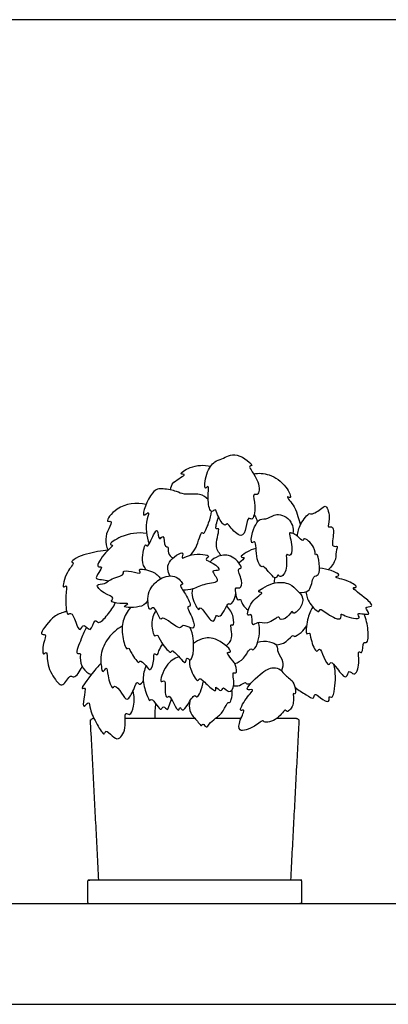
# Model space of a CAD drawing. Units: metres. Extents: x 0 to 1.77, y -0.36 to 0.85.
# Drawn here: x 0.85 to 1.17, y 0 to 0.85 of the extents above; entities that cross this region are included whole.
import ezdxf

# ---------------------------------------------------------------- set-up
doc = ezdxf.new("R2010")
doc.units = ezdxf.units.M
for name, color, linetype, true_color in [('2D$AG-DIAGRAM', 7, 'Continuous', 0xfecc66), ('2D$AG-OBJECTS', 7, 'Continuous', 0x66ccff), ('2D$X-VPRT', 7, 'Continuous', 0xfb02ff)]:
    doc.layers.add(name, color=color, linetype=linetype, true_color=true_color)

msp = doc.modelspace()

# ---------------------------------------------------------------- linework, layer by layer
at = {"layer": '2D$AG-DIAGRAM'}
msp.add_lwpolyline([(0.54789, 0.08729), (1.62373, 0.08729)], dxfattribs=at)
at = {"layer": '2D$AG-OBJECTS'}
for points, knots in [([(1.01666, 0.46901), (1.01401, 0.46724), (1.00848, 0.46022), (1.00706, 0.44338), (1.01202, 0.4506), (1.00974, 0.43551), (1.01295, 0.42363), (1.01746, 0.42922), (1.01835, 0.42285), (1.02508, 0.41209), (1.02707, 0.41642), (1.02978, 0.41241), (1.03978, 0.40162), (1.04393, 0.41185), (1.04479, 0.42212), (1.04962, 0.41735), (1.05238, 0.43065), (1.04865, 0.44227), (1.05469, 0.43909), (1.05621, 0.45255), (1.04376, 0.46611), (1.05153, 0.46474), (1.0349, 0.47937), (1.02302, 0.47109), (1.01857, 0.47027), (1.01666, 0.46901)], [0, 0, 0, 0, 1.132899, 2.229803, 2.714789, 3.80462, 4.814086, 5.374679, 6.072949, 7.123017, 7.56067, 8.174909, 9.265787, 10.163824, 11.077842, 11.589219, 12.654177, 13.657814, 14.174325, 15.224774, 16.449854, 16.874221, 18.120533, 19.280573, 20.094048, 20.094048, 20.094048, 20.094048]), ([(0.9782, 0.44477), (0.9788, 0.4471), (0.97892, 0.45159), (0.99399, 0.4588), (0.98413, 0.45778), (0.99684, 0.4663), (1.00713, 0.46653), (1.01284, 0.46518)], [0, 0, 0, 0, 0.849994, 1.90684, 2.440816, 3.419437, 4.745999, 4.745999, 4.745999, 4.745999]), ([(1.04993, 0.45875), (1.05444, 0.45937), (1.06416, 0.45911), (1.07789, 0.44965), (1.08392, 0.43611), (1.07654, 0.44072), (1.08676, 0.42946), (1.08785, 0.42212), (1.0898, 0.41693), (1.09049, 0.41446)], [0, 0, 0, 0, 1.167834, 2.504149, 3.490107, 3.98675, 5.003072, 5.948834, 6.826395, 6.826395, 6.826395, 6.826395]), ([(1.01083, 0.43654), (1.00866, 0.4384), (1.00403, 0.44245), (0.98981, 0.44005), (0.98378, 0.44388), (0.9716, 0.44607), (0.96162, 0.44576), (0.95116, 0.41758), (0.96099, 0.42783), (0.95703, 0.41834), (0.95703, 0.40842), (0.95853, 0.40134), (0.95974, 0.39801)], [0, 0, 0, 0, 0.925389, 2.072748, 2.9234, 3.999761, 5.00388, 6.433128, 7.100037, 7.85357, 8.915752, 9.945332, 9.945332, 9.945332, 9.945332]), ([(0.95718, 0.4322), (0.94893, 0.43384), (0.93278, 0.43247), (0.92092, 0.41615), (0.92868, 0.41867), (0.9243, 0.41025), (0.92143, 0.40254), (0.92296, 0.39557), (0.92434, 0.39257), (0.92125, 0.39234), (0.91543, 0.39166), (0.89741, 0.38764), (0.89194, 0.38187), (0.89597, 0.38187), (0.88796, 0.37442), (0.88404, 0.35828), (0.88943, 0.36387), (0.88728, 0.35264), (0.88809, 0.33489), (0.89287, 0.33981), (0.8964, 0.33082), (0.90001, 0.32064), (0.90294, 0.3309), (0.90984, 0.31932), (0.9124, 0.33453), (0.91647, 0.32777), (0.92461, 0.33755), (0.92887, 0.34331), (0.93056, 0.34707)], [0, 0, 0, 0, 1.588072, 2.739782, 3.268371, 4.077293, 5.038118, 6.033494, 6.033494, 6.033494, 6.997547, 8.37957, 9.102227, 9.454162, 10.430463, 11.5701, 12.042433, 12.983845, 14.232776, 14.729099, 15.665673, 16.528399, 17.2145, 18.01822, 18.941223, 19.509074, 20.513784, 21.625553, 21.625553, 21.625553, 21.625553]), ([(0.99536, 0.38826), (0.99719, 0.39045), (1.00067, 0.39332), (1.00498, 0.41037), (1.00696, 0.40523), (1.01196, 0.41753), (1.01329, 0.42276), (1.01376, 0.42616)], [0, 0, 0, 0, 0.925495, 2.098003, 2.456686, 3.461688, 4.475625, 4.475625, 4.475625, 4.475625]), ([(1.08782, 0.40479), (1.08821, 0.40843), (1.08954, 0.41472), (1.09819, 0.4257), (1.10025, 0.42282), (1.10891, 0.42875), (1.11323, 0.43254), (1.11669, 0.41982), (1.11318, 0.41176), (1.11836, 0.41379), (1.11999, 0.40739), (1.11616, 0.39444), (1.1235, 0.39684), (1.12075, 0.39232), (1.12197, 0.3845), (1.11729, 0.37823), (1.11456, 0.37575)], [0, 0, 0, 0, 1.047762, 2.128535, 2.555083, 3.554082, 4.177657, 5.23296, 6.054942, 6.574188, 7.324504, 8.376701, 8.965677, 9.517977, 10.411123, 11.463133, 11.463133, 11.463133, 11.463133]), ([(1.02189, 0.38795), (1.01999, 0.39074), (1.0155, 0.39553), (1.02183, 0.4133), (1.01639, 0.40954), (1.01798, 0.41666), (1.01987, 0.42122)], [0, 0, 0, 0, 1.005939, 2.19059, 2.616866, 3.461356, 3.461356, 3.461356, 3.461356]), ([(1.0529, 0.41627), (1.0516, 0.41432), (1.04853, 0.40915), (1.04726, 0.39674), (1.05289, 0.40294), (1.05123, 0.38457), (1.05707, 0.37754), (1.05879, 0.37936), (1.06418, 0.37211), (1.0697, 0.367), (1.07089, 0.37247), (1.07332, 0.36761), (1.08049, 0.37649), (1.07697, 0.39138), (1.08195, 0.3862), (1.08453, 0.39545), (1.0793, 0.41024), (1.08514, 0.40495), (1.08389, 0.41958), (1.06981, 0.42562), (1.06285, 0.41935), (1.05547, 0.41982), (1.05376, 0.41755), (1.0529, 0.41627)], [0, 0, 0, 0, 0.959887, 1.900669, 2.395938, 3.613282, 4.51344, 4.844645, 5.779467, 6.550634, 7.069263, 7.554249, 8.499884, 9.589914, 10.085182, 10.961033, 12.077822, 12.553541, 13.549506, 14.715841, 15.636748, 16.445062, 17.07964, 17.07964, 17.07964, 17.07964]), ([(1.05059, 0.42378), (1.05102, 0.42278), (1.05189, 0.4208), (1.053, 0.4184), (1.05356, 0.41721)], [0, 0, 0, 0, 0.570795, 1.199907, 1.199907, 1.199907, 1.199907]), ([(0.95707, 0.37574), (0.95557, 0.37836), (0.95267, 0.38259), (0.95624, 0.39998), (0.95845, 0.39394), (0.96325, 0.40577), (0.96749, 0.41254), (0.96771, 0.39921), (0.97307, 0.40819), (0.97261, 0.39447), (0.97685, 0.39639), (0.97552, 0.38941), (0.97885, 0.38696), (0.98049, 0.3859)], [0, 0, 0, 0, 0.952698, 2.103053, 2.496925, 3.557113, 4.231442, 5.073437, 5.658972, 6.588403, 7.043381, 7.760287, 8.526811, 8.526811, 8.526811, 8.526811]), ([(0.95756, 0.40717), (0.9502, 0.40819), (0.93715, 0.40649), (0.92385, 0.39731), (0.93015, 0.39719), (0.92128, 0.39104), (0.91275, 0.37678), (0.92017, 0.37934), (0.91624, 0.37309), (0.91247, 0.36724), (0.91929, 0.36762), (0.92266, 0.36642), (0.92462, 0.36595)], [0, 0, 0, 0, 1.493153, 2.549644, 2.974743, 3.91247, 5.072286, 5.592726, 6.324922, 7.066482, 7.742909, 8.519987, 8.519987, 8.519987, 8.519987]), ([(1.08926, 0.35628), (1.09223, 0.3561), (1.10016, 0.35582), (1.10037, 0.37068), (1.10739, 0.37055), (1.1072, 0.3807), (1.1052, 0.39023), (1.10292, 0.38766), (1.10385, 0.39623), (1.09291, 0.40451), (1.09309, 0.39954), (1.08748, 0.40552), (1.08524, 0.40661), (1.08392, 0.40748)], [0, 0, 0, 0, 0.943871, 2.023006, 2.697215, 3.67491, 4.578673, 4.883777, 5.703087, 6.75339, 7.145267, 7.924024, 8.612315, 8.612315, 8.612315, 8.612315]), ([(1.05217, 0.3942), (1.04917, 0.39352), (1.04463, 0.39145), (1.03693, 0.38613), (1.04397, 0.38674), (1.03999, 0.38371), (1.03741, 0.38153)], [0, 0, 0, 0, 0.960519, 1.72492, 2.23893, 2.943642, 2.943642, 2.943642, 2.943642]), ([(0.97763, 0.3704), (0.97632, 0.37412), (0.97307, 0.38236), (0.99153, 0.39381), (0.98627, 0.38331), (0.99588, 0.39074), (1.01541, 0.38819), (1.00633, 0.38439), (1.01555, 0.38217), (1.02328, 0.37393), (1.01089, 0.37634), (1.02372, 0.36421), (1.00713, 0.36413), (0.99817, 0.35848), (0.99186, 0.35812), (0.98895, 0.35798)], [0, 0, 0, 0, 1.086841, 2.260389, 2.886029, 3.803802, 5.029202, 5.592457, 6.439912, 7.301874, 8.012167, 8.941091, 9.970374, 11.055768, 11.991858, 11.991858, 11.991858, 11.991858]), ([(0.99719, 0.35904), (0.99684, 0.35659), (0.99606, 0.35267), (1.00273, 0.33874), (1.00396, 0.34486), (1.00912, 0.33651), (1.0163, 0.32812), (1.0173, 0.33774), (1.02042, 0.33414), (1.02481, 0.33985), (1.02832, 0.34802), (1.02987, 0.34452), (1.03629, 0.35323), (1.03322, 0.36154), (1.03942, 0.3586), (1.04065, 0.36675), (1.03506, 0.37728), (1.04187, 0.37645), (1.03159, 0.38969), (1.01968, 0.38809), (1.01449, 0.38466), (1.01244, 0.38255)], [0, 0, 0, 0, 0.862057, 1.936489, 2.361849, 3.263649, 4.166628, 4.883176, 5.346108, 6.158009, 7.02639, 7.37703, 8.318997, 9.130538, 9.708137, 10.520577, 11.524, 12.006304, 13.107382, 14.188657, 15.12815, 15.12815, 15.12815, 15.12815]), ([(0.95878, 0.34933), (0.95728, 0.34733), (0.95559, 0.34289), (0.93332, 0.3425), (0.94443, 0.34727), (0.93428, 0.34609), (0.92518, 0.34797), (0.93068, 0.3518), (0.92055, 0.35487), (0.9118, 0.36381), (0.92252, 0.36283), (0.92502, 0.36794), (0.93918, 0.37085), (0.9363, 0.37518), (0.9445, 0.37461), (0.95404, 0.37151), (0.94899, 0.3778), (0.96452, 0.37439), (0.96788, 0.37041), (0.9698, 0.36797)], [0, 0, 0, 0, 0.865121, 2.080999, 2.689946, 3.506807, 4.382659, 4.892658, 5.838076, 6.773616, 7.561135, 8.349554, 9.449145, 9.903341, 10.741562, 11.61179, 12.123167, 13.185808, 14.150723, 14.150723, 14.150723, 14.150723]), ([(1.09519, 0.35663), (1.09566, 0.35318), (1.09715, 0.34747), (1.10679, 0.33724), (1.10726, 0.34343), (1.11369, 0.33681), (1.12687, 0.3306), (1.12486, 0.33882), (1.12873, 0.33507), (1.14495, 0.33165), (1.13672, 0.33999), (1.15445, 0.33471), (1.14371, 0.34436), (1.15473, 0.34316), (1.14772, 0.35092), (1.13267, 0.36111), (1.14109, 0.35987), (1.13247, 0.3669), (1.11751, 0.36912), (1.1265, 0.37092), (1.11785, 0.37522), (1.11043, 0.37679), (1.10709, 0.37703)], [0, 0, 0, 0, 1.02115, 2.043698, 2.511019, 3.386597, 4.467592, 5.073098, 5.676777, 6.78818, 7.382121, 8.341635, 9.099587, 9.794383, 10.654239, 11.872802, 12.357789, 13.26407, 14.339769, 14.881063, 15.771923, 16.498227, 16.498227, 16.498227, 16.498227]), ([(0.96158, 0.36022), (0.96018, 0.35815), (0.95806, 0.35396), (0.95936, 0.33805), (0.9645, 0.34678), (0.96972, 0.32983), (0.97121, 0.33716), (0.987, 0.32171), (0.98821, 0.32991), (1.0001, 0.32175), (0.99813, 0.33383), (0.9913, 0.34445), (0.99681, 0.34352), (0.99176, 0.35487), (0.98517, 0.36269), (0.9905, 0.36291), (0.98142, 0.3731), (0.96756, 0.36783), (0.9631, 0.36246), (0.96158, 0.36022)], [0, 0, 0, 0, 0.89936, 1.957128, 2.541675, 3.625536, 4.06712, 5.366375, 5.963658, 6.902536, 7.801511, 8.854188, 9.279287, 10.320216, 11.260039, 11.687305, 12.652115, 13.831228, 14.80141, 14.80141, 14.80141, 14.80141]), ([(1.081, 0.36316), (1.07739, 0.3649), (1.06763, 0.36631), (1.05079, 0.35587), (1.06056, 0.35649), (1.04676, 0.34943), (1.04328, 0.33381), (1.04975, 0.33932), (1.04762, 0.32477), (1.05402, 0.33206), (1.06181, 0.32696), (1.07245, 0.33705), (1.07224, 0.33177), (1.07978, 0.33381), (1.08355, 0.34149), (1.08408, 0.33651), (1.09115, 0.34224), (1.09379, 0.35162), (1.08768, 0.358), (1.08378, 0.36182), (1.081, 0.36316)], [0, 0, 0, 0, 1.206211, 2.383378, 2.897746, 3.97312, 5.064761, 5.583389, 6.508911, 7.184672, 8.112132, 9.155676, 9.604694, 10.40718, 11.209027, 11.627011, 12.449205, 13.418896, 14.309393, 15.238229, 15.238229, 15.238229, 15.238229]), ([(1.03464, 0.35485), (1.03457, 0.35301), (1.03635, 0.34846), (1.03886, 0.35128), (1.04019, 0.34493), (1.04349, 0.34218), (1.04534, 0.34074)], [0, 0, 0, 0, 0.743179, 1.145201, 1.835691, 2.67448, 2.67448, 2.67448, 2.67448]), ([(0.94365, 0.34304), (0.94081, 0.33975), (0.93621, 0.33155), (0.93606, 0.31933), (0.9399, 0.30572), (0.94227, 0.30891), (0.94427, 0.30324), (0.95122, 0.29366), (0.9513, 0.2982), (0.95763, 0.29315), (0.96069, 0.28662), (0.96479, 0.29767), (0.96334, 0.30489), (0.96719, 0.30073), (0.96799, 0.30646), (0.97036, 0.30952), (0.97155, 0.31135)], [0, 0, 0, 0, 1.142634, 2.312834, 3.368685, 3.729894, 4.460822, 5.45649, 5.818475, 6.636344, 7.328941, 8.290484, 9.013777, 9.507528, 10.132109, 10.942101, 10.942101, 10.942101, 10.942101]), ([(0.96574, 0.34053), (0.96358, 0.33703), (0.96078, 0.33027), (0.96393, 0.3165), (0.96731, 0.32096), (0.96976, 0.31218), (0.97885, 0.30248), (0.97933, 0.30762), (0.98731, 0.29861), (0.99166, 0.29374), (0.9921, 0.30115), (0.99619, 0.29507), (0.99916, 0.30834), (0.99793, 0.31974), (0.99526, 0.32561)], [0, 0, 0, 0, 1.109926, 2.135547, 2.577937, 3.46298, 4.526385, 4.908317, 5.939538, 6.618134, 7.225614, 7.766908, 8.725756, 10.117399, 10.117399, 10.117399, 10.117399]), ([(1.02633, 0.30996), (1.0284, 0.31186), (1.03318, 0.31517), (1.02921, 0.33027), (1.03317, 0.32615), (1.0331, 0.33612), (1.02953, 0.3418), (1.0268, 0.34438)], [0, 0, 0, 0, 0.919099, 1.980792, 2.37224, 3.203459, 4.265011, 4.265011, 4.265011, 4.265011]), ([(1.1012, 0.34358), (1.09911, 0.34014), (1.09634, 0.33431), (1.09446, 0.31807), (1.09888, 0.3223), (1.09919, 0.31518), (1.10415, 0.3024), (1.10745, 0.30936), (1.1104, 0.29995), (1.11484, 0.2915), (1.11713, 0.29749), (1.12205, 0.2902), (1.13061, 0.27936), (1.13203, 0.29043), (1.13751, 0.28225), (1.14244, 0.29488), (1.13939, 0.30715), (1.14473, 0.3018), (1.14399, 0.31461), (1.1487, 0.31107), (1.14977, 0.32285), (1.14723, 0.33311), (1.14539, 0.3375)], [0, 0, 0, 0, 1.098228, 2.199536, 2.650555, 3.413269, 4.470139, 4.997576, 5.882445, 6.76317, 7.277554, 8.13794, 9.156916, 9.871385, 10.53594, 11.561043, 12.54706, 13.028904, 13.956149, 14.414311, 15.471086, 16.360589, 16.360589, 16.360589, 16.360589]), ([(0.8885, 0.33968), (0.8875, 0.33938), (0.88655, 0.33907), (0.88568, 0.33878), (0.88219, 0.33764), (0.8771, 0.3361), (0.86301, 0.31849), (0.8722, 0.32084), (0.86793, 0.31224), (0.86741, 0.30061), (0.87221, 0.30636), (0.87102, 0.29364), (0.87778, 0.28151), (0.88562, 0.27255), (0.89148, 0.28614), (0.89517, 0.28111), (0.90003, 0.28768), (0.90205, 0.29197)], [17.296327, 17.296327, 17.296327, 17.296327, 17.551111, 17.551111, 17.551111, 18.575409, 19.861817, 20.429668, 21.316332, 22.257744, 22.755456, 23.682336, 24.955035, 25.840228, 26.83703, 27.38527, 28.344898, 28.344898, 28.344898, 28.344898]), ([(0.90573, 0.32601), (0.90398, 0.32276), (0.90184, 0.31743), (0.89517, 0.30184), (0.90109, 0.30423), (0.8997, 0.29901), (0.90192, 0.28979), (0.90714, 0.28626), (0.90986, 0.28508)], [0, 0, 0, 0, 1.053271, 2.186674, 2.68012, 3.283633, 4.25497, 5.199431, 5.199431, 5.199431, 5.199431]), ([(0.93649, 0.32687), (0.93197, 0.32432), (0.92388, 0.3177), (0.91711, 0.30276), (0.91832, 0.29331), (0.91955, 0.28549), (0.92379, 0.29329), (0.92365, 0.28367), (0.92781, 0.2714), (0.93005, 0.27683), (0.93652, 0.26932), (0.94085, 0.26048), (0.94654, 0.27182), (0.9497, 0.28045), (0.95107, 0.27511), (0.95407, 0.27824), (0.95479, 0.27956)], [0, 0, 0, 0, 1.247373, 2.496191, 3.515653, 4.193446, 4.816784, 5.631727, 6.68174, 7.133605, 8.053898, 8.895883, 9.904764, 10.737734, 11.209393, 11.880474, 11.880474, 11.880474, 11.880474]), ([(1.03369, 0.29455), (1.03646, 0.29566), (1.04168, 0.2973), (1.04722, 0.30955), (1.04939, 0.30493), (1.05464, 0.31253), (1.05607, 0.3242), (1.05437, 0.33014)], [0, 0, 0, 0, 0.945433, 1.96338, 2.393658, 3.200841, 4.562432, 4.562432, 4.562432, 4.562432]), ([(1.06934, 0.31079), (1.07238, 0.31118), (1.07794, 0.31193), (1.08441, 0.3204), (1.08507, 0.31694), (1.09189, 0.32188), (1.09454, 0.32523), (1.09575, 0.32742)], [0, 0, 0, 0, 0.958128, 1.864586, 2.208325, 3.028771, 3.89532, 3.89532, 3.89532, 3.89532]), ([(0.99477, 0.29788), (0.99465, 0.2952), (0.99448, 0.29085), (1.00155, 0.27732), (1.0032, 0.28334), (1.00965, 0.27657), (1.01837, 0.26862), (1.01647, 0.2766), (1.02216, 0.26866), (1.02363, 0.27607), (1.0292, 0.2673), (1.03468, 0.27638), (1.03089, 0.28801), (1.03562, 0.2852), (1.036, 0.29461), (1.02405, 0.30524), (1.03393, 0.30344), (1.01842, 0.31803), (1.00563, 0.31667), (1.00039, 0.31375), (0.99825, 0.31202)], [0, 0, 0, 0, 0.898376, 1.974105, 2.437051, 3.353986, 4.286916, 4.805544, 5.515582, 6.086112, 6.846329, 7.708026, 8.705029, 9.145284, 9.998367, 11.10582, 11.631408, 12.859886, 14.020983, 14.929398, 14.929398, 14.929398, 14.929398]), ([(1.05362, 0.31307), (1.05686, 0.31413), (1.06364, 0.31419), (1.07102, 0.31082), (1.07017, 0.30386), (1.07661, 0.29681), (1.07513, 0.29083), (1.07415, 0.28824)], [0, 0, 0, 0, 1.011332, 1.839131, 2.610497, 3.547324, 4.458052, 4.458052, 4.458052, 4.458052]), ([(0.98557, 0.30056), (0.98146, 0.29882), (0.97441, 0.29536), (0.96775, 0.27652), (0.97484, 0.28177), (0.97269, 0.26976), (0.97523, 0.26422), (0.97738, 0.26812), (0.98077, 0.26015), (0.98552, 0.25185), (0.98615, 0.25815), (0.98873, 0.25264), (0.99342, 0.25912), (0.99881, 0.26898), (1.00131, 0.26444), (1.00412, 0.26953), (1.00615, 0.27613), (1.00673, 0.27957)], [0, 0, 0, 0, 1.157038, 2.344395, 2.863023, 3.854953, 4.534136, 4.95212, 5.825504, 6.668052, 7.161803, 7.685868, 8.492859, 9.484752, 9.945088, 10.67375, 11.405975, 11.405975, 11.405975, 11.405975]), ([(0.91817, 0.29481), (0.91554, 0.29204), (0.91195, 0.28797), (0.89892, 0.27089), (0.90585, 0.2752), (0.90302, 0.26432), (0.9025, 0.25484), (0.90821, 0.26345), (0.90862, 0.25351), (0.91415, 0.24327), (0.92115, 0.23118), (0.92222, 0.23819), (0.92786, 0.23132), (0.93348, 0.22833), (0.93773, 0.23415), (0.93982, 0.2402), (0.9381, 0.25393), (0.94364, 0.24867), (0.94739, 0.25881), (0.9472, 0.26668), (0.94582, 0.27076)], [0, 0, 0, 0, 1.070383, 2.324224, 2.78412, 3.755768, 4.548767, 5.232308, 5.98565, 7.199304, 8.195826, 8.703079, 9.523446, 10.287166, 11.035889, 11.914889, 12.924215, 13.479479, 14.379146, 15.515459, 15.515459, 15.515459, 15.515459]), ([(0.95711, 0.29284), (0.95563, 0.28925), (0.95352, 0.28138), (0.957, 0.26941), (0.96026, 0.26115), (0.96186, 0.26519), (0.96639, 0.25872), (0.97024, 0.25329), (0.97198, 0.25914), (0.97598, 0.25322), (0.97659, 0.25819), (0.97849, 0.26162), (0.97922, 0.26375)], [0, 0, 0, 0, 1.078985, 2.241766, 3.034565, 3.428437, 4.256379, 4.973484, 5.513152, 6.145565, 6.676381, 7.498305, 7.498305, 7.498305, 7.498305]), ([(1.06714, 0.29104), (1.06387, 0.29094), (1.05629, 0.28709), (1.0399, 0.2699), (1.05235, 0.27358), (1.04293, 0.26492), (1.03675, 0.25233), (1.04341, 0.25599), (1.03784, 0.24543), (1.03593, 0.23421), (1.05104, 0.23947), (1.05855, 0.24662), (1.05889, 0.24277), (1.07145, 0.24535), (1.07754, 0.25655), (1.07883, 0.25139), (1.08656, 0.25958), (1.08327, 0.27044), (1.08693, 0.26651), (1.08609, 0.27935), (1.07717, 0.28389), (1.07377, 0.28958), (1.06944, 0.29111), (1.06714, 0.29104)], [0, 0, 0, 0, 1.133912, 2.43769, 3.087604, 4.045327, 5.109681, 5.585639, 6.542457, 7.455847, 8.58636, 9.529935, 9.911866, 10.981164, 11.994017, 12.410669, 13.349422, 14.27349, 14.64318, 15.590967, 16.607748, 17.39807, 18.197593, 18.197593, 18.197593, 18.197593]), ([(1.08587, 0.27409), (1.08879, 0.27151), (1.09472, 0.26825), (1.10238, 0.26292), (1.10258, 0.2697), (1.10744, 0.26479), (1.11637, 0.25938), (1.11458, 0.26736), (1.11835, 0.26382), (1.12059, 0.27458), (1.12128, 0.28718), (1.11941, 0.29394)], [0, 0, 0, 0, 1.080862, 1.898636, 2.46076, 3.193439, 4.073456, 4.695698, 5.134768, 6.024376, 7.474294, 7.474294, 7.474294, 7.474294]), ([(1.03274, 0.27533), (1.03443, 0.27522), (1.03744, 0.27483), (1.0434, 0.27907), (1.04335, 0.27685), (1.04551, 0.27705), (1.04737, 0.27721)], [0, 0, 0, 0, 0.711508, 1.475355, 1.768563, 2.384201, 2.384201, 2.384201, 2.384201]), ([(0.99494, 0.26204), (0.99431, 0.25942), (0.99417, 0.25372), (0.99729, 0.24913), (0.99917, 0.24729), (1.00016, 0.24608), (1.00208, 0.24434), (1.00517, 0.23974), (1.00619, 0.24346), (1.00966, 0.23835), (1.0115, 0.24297), (1.01519, 0.24564), (1.01705, 0.24729), (1.01953, 0.24909), (1.02398, 0.25213), (1.02766, 0.26224), (1.02993, 0.25938), (1.03229, 0.26814), (1.0313, 0.27167)], [0, 0, 0, 0, 0.898212, 1.785158, 1.785158, 1.785158, 2.470825, 3.099752, 3.499419, 4.110156, 4.675104, 5.538101, 5.538101, 5.538101, 6.496023, 7.425682, 7.756888, 8.805008, 8.805008, 8.805008, 8.805008]), ([(0.96543, 0.26009), (0.96514, 0.25811), (0.96472, 0.25413), (0.96471, 0.24957), (0.96483, 0.24729)], [0, 0, 0, 0, 0.774409, 1.600752, 1.600752, 1.600752, 1.600752])]:
    msp.add_open_spline(points, degree=3, knots=knots, dxfattribs=at)
for points, degree in [([(1.06778, 0.36413), (1.06808, 0.36567), (1.0683, 0.36722), (1.06845, 0.36883)], 3), ([(0.93899, 0.24729), (0.97004, 0.24729), (0.99917, 0.24729)], 2), ([(1.01705, 0.24729), (1.02801, 0.24729), (1.03923, 0.24729)], 2)]:
    msp.add_open_spline(points, degree=degree, dxfattribs=at)
for points, weights, knots in [([(0.91637, 0.10729), (0.91273, 0.17679), (0.90917, 0.2447), (0.90911, 0.24576), (0.90984, 0.24653), (0.91057, 0.24729), (0.91163, 0.24729), (0.91186, 0.24729), (0.91209, 0.24729)], [1, 1, 1, 0.918791210149, 1, 0.918791210149, 1, 1, 1], [1.902606, 1.902606, 1.902606, 2.778531, 2.778531, 2.940847, 2.940847, 3.103162, 3.103162, 3.108048, 3.108048, 3.108048]), ([(1.07028, 0.24729), (1.07843, 0.24729), (1.0867, 0.24729), (1.08776, 0.24729), (1.08849, 0.24653), (1.08922, 0.24576), (1.08916, 0.2447), (1.0856, 0.17679), (1.08196, 0.10729)], [1, 1, 1, 0.918791210149, 1, 0.918791210149, 1, 1, 1], [4.867498, 4.867498, 4.867498, 5.042946, 5.042946, 5.205262, 5.205262, 5.367577, 5.367577, 6.243503, 6.243503, 6.243503]), ([(0.90767, 0.08729), (0.90667, 0.08729), (0.90667, 0.08829), (0.90667, 0.09729), (0.90667, 0.10629), (0.90667, 0.10729), (0.90767, 0.10729), (0.99917, 0.10729), (1.09067, 0.10729), (1.09167, 0.10729), (1.09167, 0.10629), (1.09167, 0.09729), (1.09167, 0.08829), (1.09167, 0.08729), (1.09067, 0.08729), (0.99917, 0.08729), (0.90767, 0.08729)], [1, 0.707106781187, 1, 1, 1, 0.707106781187, 1, 1, 1, 0.707106781187, 1, 1, 1, 0.707106781187, 1, 1, 1], [0, 0, 0, 0.15708, 0.15708, 1.95708, 1.95708, 2.114159, 2.114159, 20.414159, 20.414159, 20.571239, 20.571239, 22.371239, 22.371239, 22.528319, 22.528319, 40.828319, 40.828319, 40.828319])]:
    msp.add_rational_spline(points, weights, degree=2, knots=knots, dxfattribs=at)
at = {"layer": '2D$X-VPRT'}
msp.add_lwpolyline([(0.46059, 0), (1.7748, 0), (1.7748, 0.85131), (0.46059, 0.85131)], close=True, dxfattribs=at)

doc.saveas('drawing.dxf')
